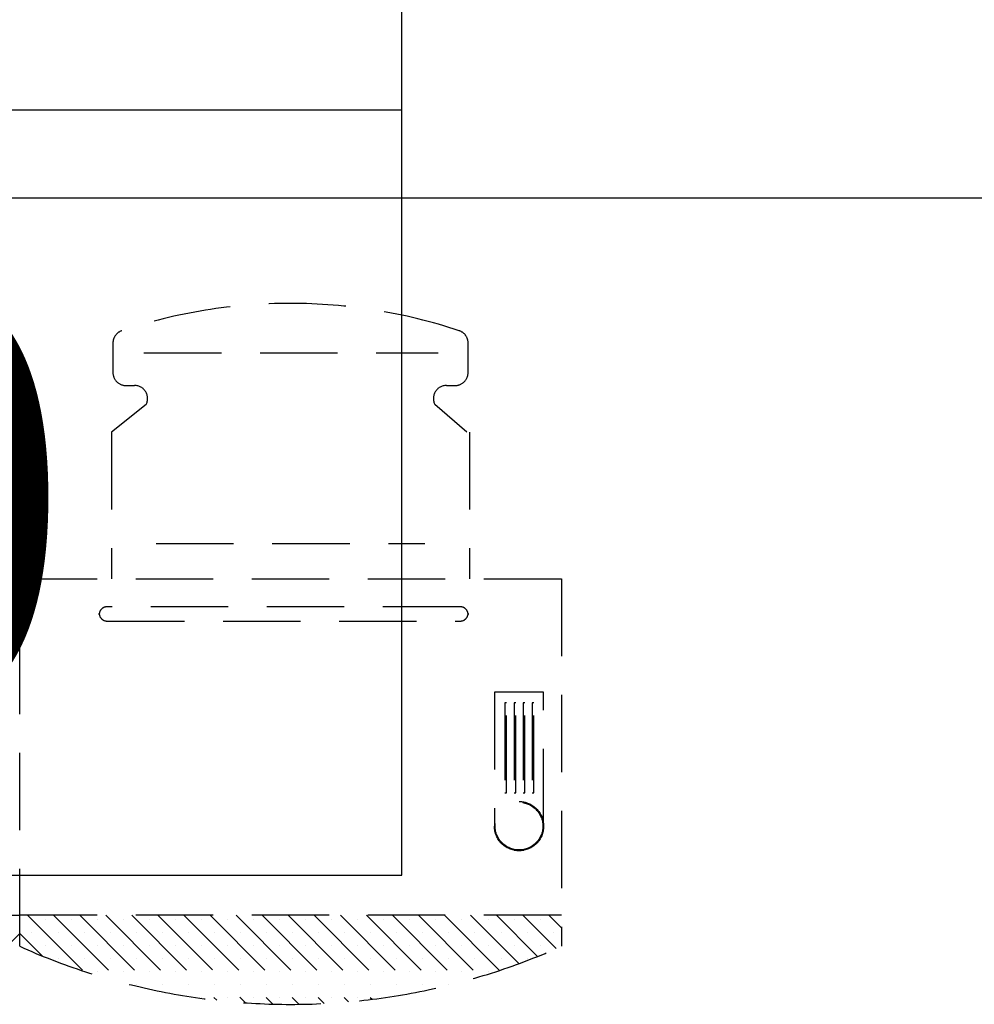
# Model space of a CAD drawing. Units: inches. Extents: x 5102862 to 6536099, y -1763616 to -1590648.
# Drawn here: x 5587886 to 5589120, y -1677566 to -1676294 of the extents above; entities that cross this region are included whole.
import ezdxf
from ezdxf.enums import TextEntityAlignment as Align

# ---------------------------------------------------------------- set-up
doc = ezdxf.new("R2010")
doc.units = ezdxf.units.IN
doc.header["$LTSCALE"] = 200
doc.header["$MEASUREMENT"] = 0
doc.linetypes.add('CEN_POS', pattern=[74, 70, -1.5, 1, -1.5])
doc.linetypes.add('HIDDENX2', pattern=[0.75, 0.5, -0.25])
for name, color, linetype in [('CEN', 226, 'CEN_POS'), ('fur1', 250, 'CONTINUOUS'), ('sym3', 6, 'CONTINUOUS')]:
    doc.layers.add(name, color=color, linetype=linetype)
doc.layers.add('TEX', color=3, linetype='CONTINUOUS', lineweight=5)
doc.styles.add('HY울릉도L', font='txt')

# ---------------------------------------------------------------- blocks, each defined once
blk = doc.blocks.new('A$C25100CD0')
at = {"layer": 'sym3'}
blk.add_line((0, 988.9), (5708.3, 988.9), dxfattribs=at)
blk.add_lwpolyline([(0, 2377.8), (0, 0), (5708.3, 0), (5708.3, 2377.8)], close=True, dxfattribs=at)

msp = doc.modelspace()

# ---------------------------------------------------------------- linework, layer by layer
at = {"layer": 'CEN'}
msp.add_line((5564747.6, -1676524), (5663647.6, -1676524), dxfattribs=at)
at = {"layer": 'fur1', "linetype": 'HIDDENX2'}
for p, q in [((5588006.8, -1676711.8, -586.2), (5588006.8, -1676749.9, -586.2)), ((5588006.8, -1676711.8, -586.2), (5588006.8, -1676749.9, -586.2)), ((5588465.8, -1676749.9, -586.2), (5588465.8, -1676711.8, -586.2)), ((5588465.8, -1676749.9, -586.2), (5588465.8, -1676711.8, -586.2)), ((5588046.9, -1676724.5, -586.2), (5588427.1, -1676724.5, -586.2)), ((5588046.9, -1676724.5, -586.2), (5588427.1, -1676724.5, -586.2)), ((5588023.6, -1676766.7, -586.2), (5588034.8, -1676766.7, -586.2)), ((5588023.6, -1676766.7, -586.2), (5588034.8, -1676766.7, -586.2)), ((5588437.8, -1676766.7, -586.2), (5588449, -1676766.7, -586.2)), ((5588437.8, -1676766.7, -586.2), (5588449, -1676766.7, -586.2)), ((5588049.6, -1676791.4, -586.2), (5588005, -1676826.9, -586.2)), ((5588049.6, -1676791.4, -586.2), (5588005, -1676826.9, -586.2)), ((5588464, -1676826.9, -586.2), (5588423, -1676791.4, -586.2)), ((5588464, -1676826.9, -586.2), (5588423, -1676791.4, -586.2)), ((5588005, -1676826.9, -586.2), (5588005, -1677016.3, -586.2)), ((5588005, -1676826.9, -586.2), (5588005, -1677016.3, -586.2)), ((5588467.6, -1676826.9, -586.2), (5588467.6, -1677016.3, -586.2)), ((5588467.6, -1676826.9, -586.2), (5588467.6, -1677016.3, -586.2)), ((5588062.8, -1676970.8, -586.2), (5588409.8, -1676970.8, -586.2)), ((5588062.8, -1676970.8, -586.2), (5588409.8, -1676970.8, -586.2)), ((5587886.3, -1677016.3, -586.2), (5587186.3, -1677016.3, -586.2)), ((5587886.3, -1677491.3, -586.2), (5587886.3, -1677016.3, -586.2)), ((5587886.3, -1677016.3, -586.2), (5588586.3, -1677016.3, -586.2)), ((5587886.3, -1677491.3, -586.2), (5587886.3, -1677016.3, -586.2)), ((5587886.3, -1677491.3, -586.2), (5587886.3, -1677016.3, -586.2)), ((5587886.3, -1677016.3, -586.2), (5588586.3, -1677016.3, -586.2)), ((5588586.3, -1677016.3, -586.2), (5588586.3, -1677491.3, -586.2)), ((5588586.3, -1677016.3, -586.2), (5588586.3, -1677491.3, -586.2)), ((5588455.8, -1677052.7), (5587999.1, -1677052.7)), ((5588455.8, -1677052.7), (5587999.1, -1677052.7)), ((5587989.1, -1677062.7), (5587989.1, -1677061.1)), ((5587989.1, -1677062.7), (5587989.1, -1677061.1)), ((5588465.8, -1677061.1), (5588465.8, -1677062.7)), ((5588465.8, -1677061.1), (5588465.8, -1677062.7)), ((5587999.1, -1677071.1), (5588455.8, -1677071.1)), ((5587999.1, -1677071.1), (5588455.8, -1677071.1)), ((5588563.4, -1677162.9), (5588499.8, -1677162.9)), ((5588499.8, -1677162.9), (5588499.8, -1677336.1)), ((5588563.4, -1677162.9), (5588499.8, -1677162.9)), ((5588499.8, -1677162.9), (5588499.8, -1677336.1)), ((5588563.4, -1677336.1), (5588563.4, -1677162.9)), ((5588563.4, -1677336.1), (5588563.4, -1677162.9)), ((5588515.5, -1677176.9), (5588513.4, -1677176.9)), ((5588513.4, -1677176.9), (5588513.4, -1677293.1)), ((5588515.5, -1677176.9), (5588513.4, -1677176.9)), ((5588513.4, -1677176.9), (5588513.4, -1677293.1)), ((5588515.5, -1677293.1), (5588515.5, -1677176.9)), ((5588515.5, -1677293.1), (5588515.5, -1677176.9)), ((5588527.5, -1677176.9), (5588525.4, -1677176.9)), ((5588525.4, -1677176.9), (5588525.4, -1677293.1)), ((5588527.5, -1677176.9), (5588525.4, -1677176.9)), ((5588525.4, -1677176.9), (5588525.4, -1677293.1)), ((5588527.5, -1677293.1), (5588527.5, -1677176.9)), ((5588527.5, -1677293.1), (5588527.5, -1677176.9)), ((5588539, -1677176.9), (5588536.8, -1677176.9)), ((5588536.8, -1677176.9), (5588536.8, -1677293.1)), ((5588539, -1677176.9), (5588536.8, -1677176.9)), ((5588536.8, -1677176.9), (5588536.8, -1677293.1)), ((5588539, -1677293.1), (5588539, -1677176.9)), ((5588539, -1677293.1), (5588539, -1677176.9)), ((5588550.8, -1677176.9), (5588548.7, -1677176.9)), ((5588548.7, -1677176.9), (5588548.7, -1677293.1)), ((5588550.8, -1677176.9), (5588548.7, -1677176.9)), ((5588548.7, -1677176.9), (5588548.7, -1677293.1)), ((5588550.8, -1677293.1), (5588550.8, -1677176.9)), ((5588550.8, -1677293.1), (5588550.8, -1677176.9)), ((5588513.4, -1677293.1), (5588515.5, -1677293.1)), ((5588513.4, -1677293.1), (5588515.5, -1677293.1)), ((5588525.4, -1677293.1), (5588527.5, -1677293.1)), ((5588525.4, -1677293.1), (5588527.5, -1677293.1)), ((5588536.8, -1677293.1), (5588539, -1677293.1)), ((5588536.8, -1677293.1), (5588539, -1677293.1)), ((5588548.7, -1677293.1), (5588550.8, -1677293.1)), ((5588548.7, -1677293.1), (5588550.8, -1677293.1)), ((5587186.3, -1677451.3, -586.2), (5587886.3, -1677451.3, -586.2)), ((5588586.3, -1677451.3, -586.2), (5587886.3, -1677451.3, -586.2)), ((5588586.3, -1677451.3, -586.2), (5587886.3, -1677451.3, -586.2)), ((5587896.6, -1677451.3, -586.2), (5587968.5, -1677523.3, -586.2)), ((5587896.6, -1677451.3, -586.2), (5587968.5, -1677523.3, -586.2)), ((5587896.6, -1677451.3, -586.2), (5587968.5, -1677523.3, -586.2)), ((5587896.6, -1677451.3, -586.2), (5587968.5, -1677523.3, -586.2)), ((5587930.2, -1677451.3, -586.2), (5588016.5, -1677537.6, -586.2)), ((5587930.2, -1677451.3, -586.2), (5588016.5, -1677537.6, -586.2)), ((5587930.2, -1677451.3, -586.2), (5588016.5, -1677537.6, -586.2)), ((5587930.2, -1677451.3, -586.2), (5588016.5, -1677537.6, -586.2)), ((5587963.9, -1677451.3, -586.2), (5588060.7, -1677548.1, -586.2)), ((5587963.9, -1677451.3, -586.2), (5588060.7, -1677548.1, -586.2)), ((5587963.9, -1677451.3, -586.2), (5588060.7, -1677548.1, -586.2)), ((5587963.9, -1677451.3, -586.2), (5588060.7, -1677548.1, -586.2)), ((5587997.6, -1677451.3, -586.2), (5588102, -1677555.7, -586.2)), ((5587997.6, -1677451.3, -586.2), (5588102, -1677555.7, -586.2)), ((5587997.6, -1677451.3, -586.2), (5588102, -1677555.7, -586.2)), ((5587997.6, -1677451.3, -586.2), (5588102, -1677555.7, -586.2)), ((5588031.3, -1677451.3, -586.2), (5588140.9, -1677561, -586.2)), ((5588031.3, -1677451.3, -586.2), (5588140.9, -1677561, -586.2)), ((5588031.3, -1677451.3, -586.2), (5588140.9, -1677561, -586.2)), ((5588031.3, -1677451.3, -586.2), (5588140.9, -1677561, -586.2)), ((5588064.9, -1677451.3, -586.2), (5588178, -1677564.3, -586.2)), ((5588064.9, -1677451.3, -586.2), (5588178, -1677564.3, -586.2)), ((5588064.9, -1677451.3, -586.2), (5588178, -1677564.3, -586.2)), ((5588064.9, -1677451.3, -586.2), (5588178, -1677564.3, -586.2)), ((5588098.6, -1677451.3, -586.2), (5588213.3, -1677566, -586.2)), ((5588098.6, -1677451.3, -586.2), (5588213.3, -1677566, -586.2)), ((5588098.6, -1677451.3, -586.2), (5588213.3, -1677566, -586.2)), ((5588098.6, -1677451.3, -586.2), (5588213.3, -1677566, -586.2)), ((5588132.3, -1677451.3, -586.2), (5588247.2, -1677566.3, -586.2)), ((5588132.3, -1677451.3, -586.2), (5588247.2, -1677566.3, -586.2)), ((5588132.3, -1677451.3, -586.2), (5588247.2, -1677566.3, -586.2)), ((5588132.3, -1677451.3, -586.2), (5588247.2, -1677566.3, -586.2)), ((5588166, -1677451.3, -586.2), (5588279.9, -1677565.2, -586.2)), ((5588166, -1677451.3, -586.2), (5588279.9, -1677565.2, -586.2)), ((5588166, -1677451.3, -586.2), (5588279.9, -1677565.2, -586.2)), ((5588166, -1677451.3, -586.2), (5588279.9, -1677565.2, -586.2)), ((5588199.6, -1677451.3, -586.2), (5588311.3, -1677563, -586.2)), ((5588199.6, -1677451.3, -586.2), (5588311.3, -1677563, -586.2)), ((5588199.6, -1677451.3, -586.2), (5588311.3, -1677563, -586.2)), ((5588199.6, -1677451.3, -586.2), (5588311.3, -1677563, -586.2)), ((5588233.3, -1677451.3, -586.2), (5588341.8, -1677559.8, -586.2)), ((5588233.3, -1677451.3, -586.2), (5588341.8, -1677559.8, -586.2)), ((5588233.3, -1677451.3, -586.2), (5588341.8, -1677559.8, -586.2)), ((5588233.3, -1677451.3, -586.2), (5588341.8, -1677559.8, -586.2)), ((5588267, -1677451.3, -586.2), (5588371.3, -1677555.6, -586.2)), ((5588267, -1677451.3, -586.2), (5588371.3, -1677555.6, -586.2)), ((5588267, -1677451.3, -586.2), (5588371.3, -1677555.6, -586.2)), ((5588267, -1677451.3, -586.2), (5588371.3, -1677555.6, -586.2)), ((5588300.7, -1677451.3, -586.2), (5588399.9, -1677550.5, -586.2)), ((5588300.7, -1677451.3, -586.2), (5588399.9, -1677550.5, -586.2)), ((5588300.7, -1677451.3, -586.2), (5588399.9, -1677550.5, -586.2)), ((5588300.7, -1677451.3, -586.2), (5588399.9, -1677550.5, -586.2)), ((5588334.4, -1677451.3, -586.2), (5588427.6, -1677544.6, -586.2)), ((5588334.4, -1677451.3, -586.2), (5588427.6, -1677544.6, -586.2)), ((5588334.4, -1677451.3, -586.2), (5588427.6, -1677544.6, -586.2)), ((5588334.4, -1677451.3, -586.2), (5588427.6, -1677544.6, -586.2)), ((5588368, -1677451.3, -586.2), (5588454.6, -1677538, -586.2)), ((5588368, -1677451.3, -586.2), (5588454.6, -1677538, -586.2)), ((5588368, -1677451.3, -586.2), (5588454.6, -1677538, -586.2)), ((5588368, -1677451.3, -586.2), (5588454.6, -1677538, -586.2)), ((5588401.7, -1677451.3, -586.2), (5588480.9, -1677530.6, -586.2)), ((5588401.7, -1677451.3, -586.2), (5588480.9, -1677530.6, -586.2)), ((5588401.7, -1677451.3, -586.2), (5588480.9, -1677530.6, -586.2)), ((5588401.7, -1677451.3, -586.2), (5588480.9, -1677530.6, -586.2)), ((5588435.4, -1677451.3, -586.2), (5588506.5, -1677522.5, -586.2)), ((5588435.4, -1677451.3, -586.2), (5588506.5, -1677522.5, -586.2)), ((5588435.4, -1677451.3, -586.2), (5588506.5, -1677522.5, -586.2)), ((5588435.4, -1677451.3, -586.2), (5588506.5, -1677522.5, -586.2)), ((5588469.1, -1677451.3, -586.2), (5588531.4, -1677513.7, -586.2)), ((5588469.1, -1677451.3, -586.2), (5588531.4, -1677513.7, -586.2)), ((5588469.1, -1677451.3, -586.2), (5588531.4, -1677513.7, -586.2)), ((5588469.1, -1677451.3, -586.2), (5588531.4, -1677513.7, -586.2)), ((5588502.7, -1677451.3, -586.2), (5588555.7, -1677504.4, -586.2)), ((5588502.7, -1677451.3, -586.2), (5588555.7, -1677504.4, -586.2)), ((5588502.7, -1677451.3, -586.2), (5588555.7, -1677504.4, -586.2)), ((5588502.7, -1677451.3, -586.2), (5588555.7, -1677504.4, -586.2)), ((5588536.4, -1677451.3, -586.2), (5588579.5, -1677494.4, -586.2)), ((5588536.4, -1677451.3, -586.2), (5588579.5, -1677494.4, -586.2)), ((5588536.4, -1677451.3, -586.2), (5588579.5, -1677494.4, -586.2)), ((5588536.4, -1677451.3, -586.2), (5588579.5, -1677494.4, -586.2)), ((5588570.1, -1677451.3, -586.2), (5588586.3, -1677467.6, -586.2)), ((5588570.1, -1677451.3, -586.2), (5588586.3, -1677467.6, -586.2)), ((5588570.1, -1677451.3, -586.2), (5588586.3, -1677467.6, -586.2)), ((5588570.1, -1677451.3, -586.2), (5588586.3, -1677467.6, -586.2)), ((5587919.1, -1677457, -586.2), (5587919.1, -1677457, -586.2)), ((5587919.1, -1677457, -586.2), (5587919.1, -1677457, -586.2)), ((5587919.1, -1677457, -586.2), (5587919.1, -1677457, -586.2)), ((5587919.1, -1677457, -586.2), (5587919.1, -1677457, -586.2)), ((5587952.8, -1677457, -586.2), (5587952.8, -1677457, -586.2)), ((5587952.8, -1677457, -586.2), (5587952.8, -1677457, -586.2)), ((5587952.8, -1677457, -586.2), (5587952.8, -1677457, -586.2)), ((5587952.8, -1677457, -586.2), (5587952.8, -1677457, -586.2)), ((5587986.4, -1677457, -586.2), (5587986.4, -1677457, -586.2)), ((5587986.4, -1677457, -586.2), (5587986.4, -1677457, -586.2)), ((5587986.4, -1677457, -586.2), (5587986.4, -1677457, -586.2)), ((5587986.4, -1677457, -586.2), (5587986.4, -1677457, -586.2)), ((5588020.1, -1677457, -586.2), (5588020.1, -1677457, -586.2)), ((5588020.1, -1677457, -586.2), (5588020.1, -1677457, -586.2)), ((5588020.1, -1677457, -586.2), (5588020.1, -1677457, -586.2)), ((5588020.1, -1677457, -586.2), (5588020.1, -1677457, -586.2)), ((5588053.8, -1677457, -586.2), (5588053.8, -1677457, -586.2)), ((5588053.8, -1677457, -586.2), (5588053.8, -1677457, -586.2)), ((5588053.8, -1677457, -586.2), (5588053.8, -1677457, -586.2)), ((5588053.8, -1677457, -586.2), (5588053.8, -1677457, -586.2)), ((5588087.5, -1677457, -586.2), (5588087.5, -1677457, -586.2)), ((5588087.5, -1677457, -586.2), (5588087.5, -1677457, -586.2)), ((5588087.5, -1677457, -586.2), (5588087.5, -1677457, -586.2)), ((5588087.5, -1677457, -586.2), (5588087.5, -1677457, -586.2)), ((5588121.1, -1677457, -586.2), (5588121.1, -1677457, -586.2)), ((5588121.1, -1677457, -586.2), (5588121.1, -1677457, -586.2)), ((5588121.1, -1677457, -586.2), (5588121.1, -1677457, -586.2)), ((5588121.1, -1677457, -586.2), (5588121.1, -1677457, -586.2)), ((5588154.8, -1677457, -586.2), (5588154.8, -1677457, -586.2)), ((5588154.8, -1677457, -586.2), (5588154.8, -1677457, -586.2)), ((5588154.8, -1677457, -586.2), (5588154.8, -1677457, -586.2)), ((5588154.8, -1677457, -586.2), (5588154.8, -1677457, -586.2)), ((5588188.5, -1677457, -586.2), (5588188.5, -1677457, -586.2)), ((5588188.5, -1677457, -586.2), (5588188.5, -1677457, -586.2)), ((5588188.5, -1677457, -586.2), (5588188.5, -1677457, -586.2)), ((5588188.5, -1677457, -586.2), (5588188.5, -1677457, -586.2)), ((5588222.2, -1677457, -586.2), (5588222.2, -1677457, -586.2)), ((5588222.2, -1677457, -586.2), (5588222.2, -1677457, -586.2)), ((5588222.2, -1677457, -586.2), (5588222.2, -1677457, -586.2)), ((5588222.2, -1677457, -586.2), (5588222.2, -1677457, -586.2)), ((5588255.8, -1677457, -586.2), (5588255.8, -1677457, -586.2)), ((5588255.8, -1677457, -586.2), (5588255.8, -1677457, -586.2)), ((5588255.8, -1677457, -586.2), (5588255.8, -1677457, -586.2)), ((5588255.8, -1677457, -586.2), (5588255.8, -1677457, -586.2)), ((5588289.5, -1677457, -586.2), (5588289.5, -1677457, -586.2)), ((5588289.5, -1677457, -586.2), (5588289.5, -1677457, -586.2)), ((5588289.5, -1677457, -586.2), (5588289.5, -1677457, -586.2)), ((5588289.5, -1677457, -586.2), (5588289.5, -1677457, -586.2)), ((5588323.2, -1677457, -586.2), (5588323.2, -1677457, -586.2)), ((5588323.2, -1677457, -586.2), (5588323.2, -1677457, -586.2)), ((5588323.2, -1677457, -586.2), (5588323.2, -1677457, -586.2)), ((5588323.2, -1677457, -586.2), (5588323.2, -1677457, -586.2)), ((5588356.9, -1677457, -586.2), (5588356.9, -1677457, -586.2)), ((5588356.9, -1677457, -586.2), (5588356.9, -1677457, -586.2)), ((5588356.9, -1677457, -586.2), (5588356.9, -1677457, -586.2)), ((5588356.9, -1677457, -586.2), (5588356.9, -1677457, -586.2)), ((5588390.5, -1677457, -586.2), (5588390.5, -1677457, -586.2)), ((5588390.5, -1677457, -586.2), (5588390.5, -1677457, -586.2)), ((5588390.5, -1677457, -586.2), (5588390.5, -1677457, -586.2)), ((5588390.5, -1677457, -586.2), (5588390.5, -1677457, -586.2)), ((5588424.2, -1677457, -586.2), (5588424.2, -1677457, -586.2)), ((5588424.2, -1677457, -586.2), (5588424.2, -1677457, -586.2)), ((5588424.2, -1677457, -586.2), (5588424.2, -1677457, -586.2)), ((5588424.2, -1677457, -586.2), (5588424.2, -1677457, -586.2)), ((5588457.9, -1677457, -586.2), (5588457.9, -1677457, -586.2)), ((5588457.9, -1677457, -586.2), (5588457.9, -1677457, -586.2)), ((5588457.9, -1677457, -586.2), (5588457.9, -1677457, -586.2)), ((5588457.9, -1677457, -586.2), (5588457.9, -1677457, -586.2)), ((5588491.6, -1677457, -586.2), (5588491.6, -1677457, -586.2)), ((5588491.6, -1677457, -586.2), (5588491.6, -1677457, -586.2)), ((5588491.6, -1677457, -586.2), (5588491.6, -1677457, -586.2)), ((5588491.6, -1677457, -586.2), (5588491.6, -1677457, -586.2)), ((5588525.2, -1677457, -586.2), (5588525.2, -1677457, -586.2)), ((5588525.2, -1677457, -586.2), (5588525.2, -1677457, -586.2)), ((5588525.2, -1677457, -586.2), (5588525.2, -1677457, -586.2)), ((5588525.2, -1677457, -586.2), (5588525.2, -1677457, -586.2)), ((5588558.9, -1677457, -586.2), (5588558.9, -1677457, -586.2)), ((5588558.9, -1677457, -586.2), (5588558.9, -1677457, -586.2)), ((5588558.9, -1677457, -586.2), (5588558.9, -1677457, -586.2)), ((5588558.9, -1677457, -586.2), (5588558.9, -1677457, -586.2)), ((5587886.3, -1677474.7, -586.2), (5587857.3, -1677503.7, -586.2)), ((5587886.3, -1677474.7, -586.2), (5587857.3, -1677503.7, -586.2)), ((5587886.3, -1677474.7, -586.2), (5587915.3, -1677503.7, -586.2)), ((5587886.3, -1677474.7, -586.2), (5587915.3, -1677503.7, -586.2)), ((5587886.3, -1677474.7, -586.2), (5587915.3, -1677503.7, -586.2)), ((5587886.3, -1677474.7, -586.2), (5587915.3, -1677503.7, -586.2)), ((5587902.2, -1677473.8, -586.2), (5587902.2, -1677473.8, -586.2)), ((5587902.2, -1677473.8, -586.2), (5587902.2, -1677473.8, -586.2)), ((5587902.2, -1677473.8, -586.2), (5587902.2, -1677473.8, -586.2)), ((5587902.2, -1677473.8, -586.2), (5587902.2, -1677473.8, -586.2)), ((5587935.9, -1677473.8, -586.2), (5587935.9, -1677473.8, -586.2)), ((5587935.9, -1677473.8, -586.2), (5587935.9, -1677473.8, -586.2)), ((5587935.9, -1677473.8, -586.2), (5587935.9, -1677473.8, -586.2)), ((5587935.9, -1677473.8, -586.2), (5587935.9, -1677473.8, -586.2)), ((5587969.6, -1677473.8, -586.2), (5587969.6, -1677473.8, -586.2)), ((5587969.6, -1677473.8, -586.2), (5587969.6, -1677473.8, -586.2)), ((5587969.6, -1677473.8, -586.2), (5587969.6, -1677473.8, -586.2)), ((5587969.6, -1677473.8, -586.2), (5587969.6, -1677473.8, -586.2)), ((5588003.3, -1677473.8, -586.2), (5588003.3, -1677473.8, -586.2)), ((5588003.3, -1677473.8, -586.2), (5588003.3, -1677473.8, -586.2)), ((5588003.3, -1677473.8, -586.2), (5588003.3, -1677473.8, -586.2)), ((5588003.3, -1677473.8, -586.2), (5588003.3, -1677473.8, -586.2)), ((5588036.9, -1677473.8, -586.2), (5588036.9, -1677473.8, -586.2)), ((5588036.9, -1677473.8, -586.2), (5588036.9, -1677473.8, -586.2)), ((5588036.9, -1677473.8, -586.2), (5588036.9, -1677473.8, -586.2)), ((5588036.9, -1677473.8, -586.2), (5588036.9, -1677473.8, -586.2)), ((5588070.6, -1677473.8, -586.2), (5588070.6, -1677473.8, -586.2)), ((5588070.6, -1677473.8, -586.2), (5588070.6, -1677473.8, -586.2)), ((5588070.6, -1677473.8, -586.2), (5588070.6, -1677473.8, -586.2)), ((5588070.6, -1677473.8, -586.2), (5588070.6, -1677473.8, -586.2)), ((5588104.3, -1677473.8, -586.2), (5588104.3, -1677473.8, -586.2)), ((5588104.3, -1677473.8, -586.2), (5588104.3, -1677473.8, -586.2)), ((5588104.3, -1677473.8, -586.2), (5588104.3, -1677473.8, -586.2)), ((5588104.3, -1677473.8, -586.2), (5588104.3, -1677473.8, -586.2)), ((5588138, -1677473.8, -586.2), (5588138, -1677473.8, -586.2)), ((5588138, -1677473.8, -586.2), (5588138, -1677473.8, -586.2)), ((5588138, -1677473.8, -586.2), (5588138, -1677473.8, -586.2)), ((5588138, -1677473.8, -586.2), (5588138, -1677473.8, -586.2)), ((5588171.6, -1677473.8, -586.2), (5588171.6, -1677473.8, -586.2)), ((5588171.6, -1677473.8, -586.2), (5588171.6, -1677473.8, -586.2)), ((5588171.6, -1677473.8, -586.2), (5588171.6, -1677473.8, -586.2)), ((5588171.6, -1677473.8, -586.2), (5588171.6, -1677473.8, -586.2)), ((5588205.3, -1677473.8, -586.2), (5588205.3, -1677473.8, -586.2)), ((5588205.3, -1677473.8, -586.2), (5588205.3, -1677473.8, -586.2)), ((5588205.3, -1677473.8, -586.2), (5588205.3, -1677473.8, -586.2)), ((5588205.3, -1677473.8, -586.2), (5588205.3, -1677473.8, -586.2)), ((5588239, -1677473.8, -586.2), (5588239, -1677473.8, -586.2)), ((5588239, -1677473.8, -586.2), (5588239, -1677473.8, -586.2)), ((5588239, -1677473.8, -586.2), (5588239, -1677473.8, -586.2)), ((5588239, -1677473.8, -586.2), (5588239, -1677473.8, -586.2)), ((5588272.7, -1677473.8, -586.2), (5588272.7, -1677473.8, -586.2)), ((5588272.7, -1677473.8, -586.2), (5588272.7, -1677473.8, -586.2)), ((5588272.7, -1677473.8, -586.2), (5588272.7, -1677473.8, -586.2)), ((5588272.7, -1677473.8, -586.2), (5588272.7, -1677473.8, -586.2)), ((5588306.3, -1677473.8, -586.2), (5588306.3, -1677473.8, -586.2)), ((5588306.3, -1677473.8, -586.2), (5588306.3, -1677473.8, -586.2)), ((5588306.3, -1677473.8, -586.2), (5588306.3, -1677473.8, -586.2)), ((5588306.3, -1677473.8, -586.2), (5588306.3, -1677473.8, -586.2)), ((5588340, -1677473.8, -586.2), (5588340, -1677473.8, -586.2)), ((5588340, -1677473.8, -586.2), (5588340, -1677473.8, -586.2)), ((5588340, -1677473.8, -586.2), (5588340, -1677473.8, -586.2)), ((5588340, -1677473.8, -586.2), (5588340, -1677473.8, -586.2)), ((5588373.7, -1677473.8, -586.2), (5588373.7, -1677473.8, -586.2)), ((5588373.7, -1677473.8, -586.2), (5588373.7, -1677473.8, -586.2)), ((5588373.7, -1677473.8, -586.2), (5588373.7, -1677473.8, -586.2)), ((5588373.7, -1677473.8, -586.2), (5588373.7, -1677473.8, -586.2)), ((5588407.4, -1677473.8, -586.2), (5588407.4, -1677473.8, -586.2)), ((5588407.4, -1677473.8, -586.2), (5588407.4, -1677473.8, -586.2)), ((5588407.4, -1677473.8, -586.2), (5588407.4, -1677473.8, -586.2)), ((5588407.4, -1677473.8, -586.2), (5588407.4, -1677473.8, -586.2)), ((5588441.1, -1677473.8, -586.2), (5588441.1, -1677473.8, -586.2)), ((5588441.1, -1677473.8, -586.2), (5588441.1, -1677473.8, -586.2)), ((5588441.1, -1677473.8, -586.2), (5588441.1, -1677473.8, -586.2)), ((5588441.1, -1677473.8, -586.2), (5588441.1, -1677473.8, -586.2)), ((5588474.7, -1677473.8, -586.2), (5588474.7, -1677473.8, -586.2)), ((5588474.7, -1677473.8, -586.2), (5588474.7, -1677473.8, -586.2)), ((5588474.7, -1677473.8, -586.2), (5588474.7, -1677473.8, -586.2)), ((5588474.7, -1677473.8, -586.2), (5588474.7, -1677473.8, -586.2)), ((5588508.4, -1677473.8, -586.2), (5588508.4, -1677473.8, -586.2)), ((5588508.4, -1677473.8, -586.2), (5588508.4, -1677473.8, -586.2)), ((5588508.4, -1677473.8, -586.2), (5588508.4, -1677473.8, -586.2)), ((5588508.4, -1677473.8, -586.2), (5588508.4, -1677473.8, -586.2)), ((5588542.1, -1677473.8, -586.2), (5588542.1, -1677473.8, -586.2)), ((5588542.1, -1677473.8, -586.2), (5588542.1, -1677473.8, -586.2)), ((5588542.1, -1677473.8, -586.2), (5588542.1, -1677473.8, -586.2)), ((5588542.1, -1677473.8, -586.2), (5588542.1, -1677473.8, -586.2)), ((5588575.8, -1677473.8, -586.2), (5588575.8, -1677473.8, -586.2)), ((5588575.8, -1677473.8, -586.2), (5588575.8, -1677473.8, -586.2)), ((5588575.8, -1677473.8, -586.2), (5588575.8, -1677473.8, -586.2)), ((5588575.8, -1677473.8, -586.2), (5588575.8, -1677473.8, -586.2)), ((5587919.1, -1677490.7, -586.2), (5587919.1, -1677490.7, -586.2)), ((5587919.1, -1677490.7, -586.2), (5587919.1, -1677490.7, -586.2)), ((5587919.1, -1677490.7, -586.2), (5587919.1, -1677490.7, -586.2)), ((5587919.1, -1677490.7, -586.2), (5587919.1, -1677490.7, -586.2)), ((5587952.8, -1677490.7, -586.2), (5587952.8, -1677490.7, -586.2)), ((5587952.8, -1677490.7, -586.2), (5587952.8, -1677490.7, -586.2)), ((5587952.8, -1677490.7, -586.2), (5587952.8, -1677490.7, -586.2)), ((5587952.8, -1677490.7, -586.2), (5587952.8, -1677490.7, -586.2)), ((5587986.4, -1677490.7, -586.2), (5587986.4, -1677490.7, -586.2)), ((5587986.4, -1677490.7, -586.2), (5587986.4, -1677490.7, -586.2)), ((5587986.4, -1677490.7, -586.2), (5587986.4, -1677490.7, -586.2)), ((5587986.4, -1677490.7, -586.2), (5587986.4, -1677490.7, -586.2)), ((5588020.1, -1677490.7, -586.2), (5588020.1, -1677490.7, -586.2)), ((5588020.1, -1677490.7, -586.2), (5588020.1, -1677490.7, -586.2)), ((5588020.1, -1677490.7, -586.2), (5588020.1, -1677490.7, -586.2)), ((5588020.1, -1677490.7, -586.2), (5588020.1, -1677490.7, -586.2)), ((5588053.8, -1677490.7, -586.2), (5588053.8, -1677490.7, -586.2)), ((5588053.8, -1677490.7, -586.2), (5588053.8, -1677490.7, -586.2)), ((5588053.8, -1677490.7, -586.2), (5588053.8, -1677490.7, -586.2)), ((5588053.8, -1677490.7, -586.2), (5588053.8, -1677490.7, -586.2)), ((5588087.5, -1677490.7, -586.2), (5588087.5, -1677490.7, -586.2)), ((5588087.5, -1677490.7, -586.2), (5588087.5, -1677490.7, -586.2)), ((5588087.5, -1677490.7, -586.2), (5588087.5, -1677490.7, -586.2)), ((5588087.5, -1677490.7, -586.2), (5588087.5, -1677490.7, -586.2)), ((5588121.1, -1677490.7, -586.2), (5588121.1, -1677490.7, -586.2)), ((5588121.1, -1677490.7, -586.2), (5588121.1, -1677490.7, -586.2)), ((5588121.1, -1677490.7, -586.2), (5588121.1, -1677490.7, -586.2)), ((5588121.1, -1677490.7, -586.2), (5588121.1, -1677490.7, -586.2)), ((5588154.8, -1677490.7, -586.2), (5588154.8, -1677490.7, -586.2)), ((5588154.8, -1677490.7, -586.2), (5588154.8, -1677490.7, -586.2)), ((5588154.8, -1677490.7, -586.2), (5588154.8, -1677490.7, -586.2)), ((5588154.8, -1677490.7, -586.2), (5588154.8, -1677490.7, -586.2)), ((5588188.5, -1677490.7, -586.2), (5588188.5, -1677490.7, -586.2)), ((5588188.5, -1677490.7, -586.2), (5588188.5, -1677490.7, -586.2)), ((5588188.5, -1677490.7, -586.2), (5588188.5, -1677490.7, -586.2)), ((5588188.5, -1677490.7, -586.2), (5588188.5, -1677490.7, -586.2)), ((5588222.2, -1677490.7, -586.2), (5588222.2, -1677490.7, -586.2)), ((5588222.2, -1677490.7, -586.2), (5588222.2, -1677490.7, -586.2)), ((5588222.2, -1677490.7, -586.2), (5588222.2, -1677490.7, -586.2)), ((5588222.2, -1677490.7, -586.2), (5588222.2, -1677490.7, -586.2)), ((5588255.8, -1677490.7, -586.2), (5588255.8, -1677490.7, -586.2)), ((5588255.8, -1677490.7, -586.2), (5588255.8, -1677490.7, -586.2)), ((5588255.8, -1677490.7, -586.2), (5588255.8, -1677490.7, -586.2)), ((5588255.8, -1677490.7, -586.2), (5588255.8, -1677490.7, -586.2)), ((5588289.5, -1677490.7, -586.2), (5588289.5, -1677490.7, -586.2)), ((5588289.5, -1677490.7, -586.2), (5588289.5, -1677490.7, -586.2)), ((5588289.5, -1677490.7, -586.2), (5588289.5, -1677490.7, -586.2)), ((5588289.5, -1677490.7, -586.2), (5588289.5, -1677490.7, -586.2)), ((5588323.2, -1677490.7, -586.2), (5588323.2, -1677490.7, -586.2)), ((5588323.2, -1677490.7, -586.2), (5588323.2, -1677490.7, -586.2)), ((5588323.2, -1677490.7, -586.2), (5588323.2, -1677490.7, -586.2)), ((5588323.2, -1677490.7, -586.2), (5588323.2, -1677490.7, -586.2)), ((5588356.9, -1677490.7, -586.2), (5588356.9, -1677490.7, -586.2)), ((5588356.9, -1677490.7, -586.2), (5588356.9, -1677490.7, -586.2)), ((5588356.9, -1677490.7, -586.2), (5588356.9, -1677490.7, -586.2)), ((5588356.9, -1677490.7, -586.2), (5588356.9, -1677490.7, -586.2)), ((5588390.5, -1677490.7, -586.2), (5588390.5, -1677490.7, -586.2)), ((5588390.5, -1677490.7, -586.2), (5588390.5, -1677490.7, -586.2)), ((5588390.5, -1677490.7, -586.2), (5588390.5, -1677490.7, -586.2)), ((5588390.5, -1677490.7, -586.2), (5588390.5, -1677490.7, -586.2)), ((5588424.2, -1677490.7, -586.2), (5588424.2, -1677490.7, -586.2)), ((5588424.2, -1677490.7, -586.2), (5588424.2, -1677490.7, -586.2)), ((5588424.2, -1677490.7, -586.2), (5588424.2, -1677490.7, -586.2)), ((5588424.2, -1677490.7, -586.2), (5588424.2, -1677490.7, -586.2)), ((5588457.9, -1677490.7, -586.2), (5588457.9, -1677490.7, -586.2)), ((5588457.9, -1677490.7, -586.2), (5588457.9, -1677490.7, -586.2)), ((5588457.9, -1677490.7, -586.2), (5588457.9, -1677490.7, -586.2)), ((5588457.9, -1677490.7, -586.2), (5588457.9, -1677490.7, -586.2)), ((5588491.6, -1677490.7, -586.2), (5588491.6, -1677490.7, -586.2)), ((5588491.6, -1677490.7, -586.2), (5588491.6, -1677490.7, -586.2)), ((5588491.6, -1677490.7, -586.2), (5588491.6, -1677490.7, -586.2)), ((5588491.6, -1677490.7, -586.2), (5588491.6, -1677490.7, -586.2)), ((5588525.2, -1677490.7, -586.2), (5588525.2, -1677490.7, -586.2)), ((5588525.2, -1677490.7, -586.2), (5588525.2, -1677490.7, -586.2)), ((5588525.2, -1677490.7, -586.2), (5588525.2, -1677490.7, -586.2)), ((5588525.2, -1677490.7, -586.2), (5588525.2, -1677490.7, -586.2)), ((5588558.9, -1677490.7, -586.2), (5588558.9, -1677490.7, -586.2)), ((5588558.9, -1677490.7, -586.2), (5588558.9, -1677490.7, -586.2)), ((5588558.9, -1677490.7, -586.2), (5588558.9, -1677490.7, -586.2)), ((5588558.9, -1677490.7, -586.2), (5588558.9, -1677490.7, -586.2)), ((5587935.9, -1677507.5, -586.2), (5587935.9, -1677507.5, -586.2)), ((5587935.9, -1677507.5, -586.2), (5587935.9, -1677507.5, -586.2)), ((5587935.9, -1677507.5, -586.2), (5587935.9, -1677507.5, -586.2)), ((5587935.9, -1677507.5, -586.2), (5587935.9, -1677507.5, -586.2)), ((5587969.6, -1677507.5, -586.2), (5587969.6, -1677507.5, -586.2)), ((5587969.6, -1677507.5, -586.2), (5587969.6, -1677507.5, -586.2)), ((5587969.6, -1677507.5, -586.2), (5587969.6, -1677507.5, -586.2)), ((5587969.6, -1677507.5, -586.2), (5587969.6, -1677507.5, -586.2)), ((5588003.3, -1677507.5, -586.2), (5588003.3, -1677507.5, -586.2)), ((5588003.3, -1677507.5, -586.2), (5588003.3, -1677507.5, -586.2)), ((5588003.3, -1677507.5, -586.2), (5588003.3, -1677507.5, -586.2)), ((5588003.3, -1677507.5, -586.2), (5588003.3, -1677507.5, -586.2)), ((5588036.9, -1677507.5, -586.2), (5588036.9, -1677507.5, -586.2)), ((5588036.9, -1677507.5, -586.2), (5588036.9, -1677507.5, -586.2)), ((5588036.9, -1677507.5, -586.2), (5588036.9, -1677507.5, -586.2)), ((5588036.9, -1677507.5, -586.2), (5588036.9, -1677507.5, -586.2)), ((5588070.6, -1677507.5, -586.2), (5588070.6, -1677507.5, -586.2)), ((5588070.6, -1677507.5, -586.2), (5588070.6, -1677507.5, -586.2)), ((5588070.6, -1677507.5, -586.2), (5588070.6, -1677507.5, -586.2)), ((5588070.6, -1677507.5, -586.2), (5588070.6, -1677507.5, -586.2)), ((5588104.3, -1677507.5, -586.2), (5588104.3, -1677507.5, -586.2)), ((5588104.3, -1677507.5, -586.2), (5588104.3, -1677507.5, -586.2)), ((5588104.3, -1677507.5, -586.2), (5588104.3, -1677507.5, -586.2)), ((5588104.3, -1677507.5, -586.2), (5588104.3, -1677507.5, -586.2)), ((5588138, -1677507.5, -586.2), (5588138, -1677507.5, -586.2)), ((5588138, -1677507.5, -586.2), (5588138, -1677507.5, -586.2)), ((5588138, -1677507.5, -586.2), (5588138, -1677507.5, -586.2)), ((5588138, -1677507.5, -586.2), (5588138, -1677507.5, -586.2)), ((5588171.6, -1677507.5, -586.2), (5588171.6, -1677507.5, -586.2)), ((5588171.6, -1677507.5, -586.2), (5588171.6, -1677507.5, -586.2)), ((5588171.6, -1677507.5, -586.2), (5588171.6, -1677507.5, -586.2)), ((5588171.6, -1677507.5, -586.2), (5588171.6, -1677507.5, -586.2)), ((5588205.3, -1677507.5, -586.2), (5588205.3, -1677507.5, -586.2)), ((5588205.3, -1677507.5, -586.2), (5588205.3, -1677507.5, -586.2)), ((5588205.3, -1677507.5, -586.2), (5588205.3, -1677507.5, -586.2)), ((5588205.3, -1677507.5, -586.2), (5588205.3, -1677507.5, -586.2)), ((5588239, -1677507.5, -586.2), (5588239, -1677507.5, -586.2)), ((5588239, -1677507.5, -586.2), (5588239, -1677507.5, -586.2)), ((5588239, -1677507.5, -586.2), (5588239, -1677507.5, -586.2)), ((5588239, -1677507.5, -586.2), (5588239, -1677507.5, -586.2)), ((5588272.7, -1677507.5, -586.2), (5588272.7, -1677507.5, -586.2)), ((5588272.7, -1677507.5, -586.2), (5588272.7, -1677507.5, -586.2)), ((5588272.7, -1677507.5, -586.2), (5588272.7, -1677507.5, -586.2)), ((5588272.7, -1677507.5, -586.2), (5588272.7, -1677507.5, -586.2)), ((5588306.3, -1677507.5, -586.2), (5588306.3, -1677507.5, -586.2)), ((5588306.3, -1677507.5, -586.2), (5588306.3, -1677507.5, -586.2)), ((5588306.3, -1677507.5, -586.2), (5588306.3, -1677507.5, -586.2)), ((5588306.3, -1677507.5, -586.2), (5588306.3, -1677507.5, -586.2)), ((5588340, -1677507.5, -586.2), (5588340, -1677507.5, -586.2)), ((5588340, -1677507.5, -586.2), (5588340, -1677507.5, -586.2)), ((5588340, -1677507.5, -586.2), (5588340, -1677507.5, -586.2)), ((5588340, -1677507.5, -586.2), (5588340, -1677507.5, -586.2)), ((5588373.7, -1677507.5, -586.2), (5588373.7, -1677507.5, -586.2)), ((5588373.7, -1677507.5, -586.2), (5588373.7, -1677507.5, -586.2)), ((5588373.7, -1677507.5, -586.2), (5588373.7, -1677507.5, -586.2)), ((5588373.7, -1677507.5, -586.2), (5588373.7, -1677507.5, -586.2)), ((5588407.4, -1677507.5, -586.2), (5588407.4, -1677507.5, -586.2)), ((5588407.4, -1677507.5, -586.2), (5588407.4, -1677507.5, -586.2)), ((5588407.4, -1677507.5, -586.2), (5588407.4, -1677507.5, -586.2)), ((5588407.4, -1677507.5, -586.2), (5588407.4, -1677507.5, -586.2)), ((5588441.1, -1677507.5, -586.2), (5588441.1, -1677507.5, -586.2)), ((5588441.1, -1677507.5, -586.2), (5588441.1, -1677507.5, -586.2)), ((5588441.1, -1677507.5, -586.2), (5588441.1, -1677507.5, -586.2)), ((5588441.1, -1677507.5, -586.2), (5588441.1, -1677507.5, -586.2)), ((5588474.7, -1677507.5, -586.2), (5588474.7, -1677507.5, -586.2)), ((5588474.7, -1677507.5, -586.2), (5588474.7, -1677507.5, -586.2)), ((5588474.7, -1677507.5, -586.2), (5588474.7, -1677507.5, -586.2)), ((5588474.7, -1677507.5, -586.2), (5588474.7, -1677507.5, -586.2)), ((5588508.4, -1677507.5, -586.2), (5588508.4, -1677507.5, -586.2)), ((5588508.4, -1677507.5, -586.2), (5588508.4, -1677507.5, -586.2)), ((5588508.4, -1677507.5, -586.2), (5588508.4, -1677507.5, -586.2)), ((5588508.4, -1677507.5, -586.2), (5588508.4, -1677507.5, -586.2)), ((5588542.1, -1677507.5, -586.2), (5588542.1, -1677507.5, -586.2)), ((5588542.1, -1677507.5, -586.2), (5588542.1, -1677507.5, -586.2)), ((5588542.1, -1677507.5, -586.2), (5588542.1, -1677507.5, -586.2)), ((5588542.1, -1677507.5, -586.2), (5588542.1, -1677507.5, -586.2)), ((5587986.4, -1677524.4, -586.2), (5587986.4, -1677524.4, -586.2)), ((5587986.4, -1677524.4, -586.2), (5587986.4, -1677524.4, -586.2)), ((5587986.4, -1677524.4, -586.2), (5587986.4, -1677524.4, -586.2)), ((5587986.4, -1677524.4, -586.2), (5587986.4, -1677524.4, -586.2)), ((5588020.1, -1677524.4, -586.2), (5588020.1, -1677524.4, -586.2)), ((5588020.1, -1677524.4, -586.2), (5588020.1, -1677524.4, -586.2)), ((5588020.1, -1677524.4, -586.2), (5588020.1, -1677524.4, -586.2)), ((5588020.1, -1677524.4, -586.2), (5588020.1, -1677524.4, -586.2)), ((5588053.8, -1677524.4, -586.2), (5588053.8, -1677524.4, -586.2)), ((5588053.8, -1677524.4, -586.2), (5588053.8, -1677524.4, -586.2)), ((5588053.8, -1677524.4, -586.2), (5588053.8, -1677524.4, -586.2)), ((5588053.8, -1677524.4, -586.2), (5588053.8, -1677524.4, -586.2)), ((5588087.5, -1677524.4, -586.2), (5588087.5, -1677524.4, -586.2)), ((5588087.5, -1677524.4, -586.2), (5588087.5, -1677524.4, -586.2)), ((5588087.5, -1677524.4, -586.2), (5588087.5, -1677524.4, -586.2)), ((5588087.5, -1677524.4, -586.2), (5588087.5, -1677524.4, -586.2)), ((5588121.1, -1677524.4, -586.2), (5588121.1, -1677524.4, -586.2)), ((5588121.1, -1677524.4, -586.2), (5588121.1, -1677524.4, -586.2)), ((5588121.1, -1677524.4, -586.2), (5588121.1, -1677524.4, -586.2)), ((5588121.1, -1677524.4, -586.2), (5588121.1, -1677524.4, -586.2)), ((5588154.8, -1677524.4, -586.2), (5588154.8, -1677524.4, -586.2)), ((5588154.8, -1677524.4, -586.2), (5588154.8, -1677524.4, -586.2)), ((5588154.8, -1677524.4, -586.2), (5588154.8, -1677524.4, -586.2)), ((5588154.8, -1677524.4, -586.2), (5588154.8, -1677524.4, -586.2)), ((5588188.5, -1677524.4, -586.2), (5588188.5, -1677524.4, -586.2)), ((5588188.5, -1677524.4, -586.2), (5588188.5, -1677524.4, -586.2)), ((5588188.5, -1677524.4, -586.2), (5588188.5, -1677524.4, -586.2)), ((5588188.5, -1677524.4, -586.2), (5588188.5, -1677524.4, -586.2)), ((5588222.2, -1677524.4, -586.2), (5588222.2, -1677524.4, -586.2)), ((5588222.2, -1677524.4, -586.2), (5588222.2, -1677524.4, -586.2)), ((5588222.2, -1677524.4, -586.2), (5588222.2, -1677524.4, -586.2)), ((5588222.2, -1677524.4, -586.2), (5588222.2, -1677524.4, -586.2)), ((5588255.8, -1677524.4, -586.2), (5588255.8, -1677524.4, -586.2)), ((5588255.8, -1677524.4, -586.2), (5588255.8, -1677524.4, -586.2)), ((5588255.8, -1677524.4, -586.2), (5588255.8, -1677524.4, -586.2)), ((5588255.8, -1677524.4, -586.2), (5588255.8, -1677524.4, -586.2)), ((5588289.5, -1677524.4, -586.2), (5588289.5, -1677524.4, -586.2)), ((5588289.5, -1677524.4, -586.2), (5588289.5, -1677524.4, -586.2)), ((5588289.5, -1677524.4, -586.2), (5588289.5, -1677524.4, -586.2)), ((5588289.5, -1677524.4, -586.2), (5588289.5, -1677524.4, -586.2)), ((5588323.2, -1677524.4, -586.2), (5588323.2, -1677524.4, -586.2)), ((5588323.2, -1677524.4, -586.2), (5588323.2, -1677524.4, -586.2)), ((5588323.2, -1677524.4, -586.2), (5588323.2, -1677524.4, -586.2)), ((5588323.2, -1677524.4, -586.2), (5588323.2, -1677524.4, -586.2)), ((5588356.9, -1677524.4, -586.2), (5588356.9, -1677524.4, -586.2)), ((5588356.9, -1677524.4, -586.2), (5588356.9, -1677524.4, -586.2)), ((5588356.9, -1677524.4, -586.2), (5588356.9, -1677524.4, -586.2)), ((5588356.9, -1677524.4, -586.2), (5588356.9, -1677524.4, -586.2)), ((5588390.5, -1677524.4, -586.2), (5588390.5, -1677524.4, -586.2)), ((5588390.5, -1677524.4, -586.2), (5588390.5, -1677524.4, -586.2)), ((5588390.5, -1677524.4, -586.2), (5588390.5, -1677524.4, -586.2)), ((5588390.5, -1677524.4, -586.2), (5588390.5, -1677524.4, -586.2)), ((5588424.2, -1677524.4, -586.2), (5588424.2, -1677524.4, -586.2)), ((5588424.2, -1677524.4, -586.2), (5588424.2, -1677524.4, -586.2)), ((5588424.2, -1677524.4, -586.2), (5588424.2, -1677524.4, -586.2)), ((5588424.2, -1677524.4, -586.2), (5588424.2, -1677524.4, -586.2)), ((5588457.9, -1677524.4, -586.2), (5588457.9, -1677524.4, -586.2)), ((5588457.9, -1677524.4, -586.2), (5588457.9, -1677524.4, -586.2)), ((5588457.9, -1677524.4, -586.2), (5588457.9, -1677524.4, -586.2)), ((5588457.9, -1677524.4, -586.2), (5588457.9, -1677524.4, -586.2)), ((5588491.6, -1677524.4, -586.2), (5588491.6, -1677524.4, -586.2)), ((5588491.6, -1677524.4, -586.2), (5588491.6, -1677524.4, -586.2)), ((5588491.6, -1677524.4, -586.2), (5588491.6, -1677524.4, -586.2)), ((5588491.6, -1677524.4, -586.2), (5588491.6, -1677524.4, -586.2)), ((5588036.9, -1677541.2, -586.2), (5588036.9, -1677541.2, -586.2)), ((5588036.9, -1677541.2, -586.2), (5588036.9, -1677541.2, -586.2)), ((5588036.9, -1677541.2, -586.2), (5588036.9, -1677541.2, -586.2)), ((5588036.9, -1677541.2, -586.2), (5588036.9, -1677541.2, -586.2)), ((5588070.6, -1677541.2, -586.2), (5588070.6, -1677541.2, -586.2)), ((5588070.6, -1677541.2, -586.2), (5588070.6, -1677541.2, -586.2)), ((5588070.6, -1677541.2, -586.2), (5588070.6, -1677541.2, -586.2)), ((5588070.6, -1677541.2, -586.2), (5588070.6, -1677541.2, -586.2)), ((5588104.3, -1677541.2, -586.2), (5588104.3, -1677541.2, -586.2)), ((5588104.3, -1677541.2, -586.2), (5588104.3, -1677541.2, -586.2)), ((5588104.3, -1677541.2, -586.2), (5588104.3, -1677541.2, -586.2)), ((5588104.3, -1677541.2, -586.2), (5588104.3, -1677541.2, -586.2)), ((5588138, -1677541.2, -586.2), (5588138, -1677541.2, -586.2)), ((5588138, -1677541.2, -586.2), (5588138, -1677541.2, -586.2)), ((5588138, -1677541.2, -586.2), (5588138, -1677541.2, -586.2)), ((5588138, -1677541.2, -586.2), (5588138, -1677541.2, -586.2)), ((5588171.6, -1677541.2, -586.2), (5588171.6, -1677541.2, -586.2)), ((5588171.6, -1677541.2, -586.2), (5588171.6, -1677541.2, -586.2)), ((5588171.6, -1677541.2, -586.2), (5588171.6, -1677541.2, -586.2)), ((5588171.6, -1677541.2, -586.2), (5588171.6, -1677541.2, -586.2)), ((5588205.3, -1677541.2, -586.2), (5588205.3, -1677541.2, -586.2)), ((5588205.3, -1677541.2, -586.2), (5588205.3, -1677541.2, -586.2)), ((5588205.3, -1677541.2, -586.2), (5588205.3, -1677541.2, -586.2)), ((5588205.3, -1677541.2, -586.2), (5588205.3, -1677541.2, -586.2)), ((5588239, -1677541.2, -586.2), (5588239, -1677541.2, -586.2)), ((5588239, -1677541.2, -586.2), (5588239, -1677541.2, -586.2)), ((5588239, -1677541.2, -586.2), (5588239, -1677541.2, -586.2)), ((5588239, -1677541.2, -586.2), (5588239, -1677541.2, -586.2)), ((5588272.7, -1677541.2, -586.2), (5588272.7, -1677541.2, -586.2)), ((5588272.7, -1677541.2, -586.2), (5588272.7, -1677541.2, -586.2)), ((5588272.7, -1677541.2, -586.2), (5588272.7, -1677541.2, -586.2)), ((5588272.7, -1677541.2, -586.2), (5588272.7, -1677541.2, -586.2)), ((5588306.3, -1677541.2, -586.2), (5588306.3, -1677541.2, -586.2)), ((5588306.3, -1677541.2, -586.2), (5588306.3, -1677541.2, -586.2)), ((5588306.3, -1677541.2, -586.2), (5588306.3, -1677541.2, -586.2)), ((5588306.3, -1677541.2, -586.2), (5588306.3, -1677541.2, -586.2)), ((5588340, -1677541.2, -586.2), (5588340, -1677541.2, -586.2)), ((5588340, -1677541.2, -586.2), (5588340, -1677541.2, -586.2)), ((5588340, -1677541.2, -586.2), (5588340, -1677541.2, -586.2)), ((5588340, -1677541.2, -586.2), (5588340, -1677541.2, -586.2)), ((5588373.7, -1677541.2, -586.2), (5588373.7, -1677541.2, -586.2)), ((5588373.7, -1677541.2, -586.2), (5588373.7, -1677541.2, -586.2)), ((5588373.7, -1677541.2, -586.2), (5588373.7, -1677541.2, -586.2)), ((5588373.7, -1677541.2, -586.2), (5588373.7, -1677541.2, -586.2)), ((5588407.4, -1677541.2, -586.2), (5588407.4, -1677541.2, -586.2)), ((5588407.4, -1677541.2, -586.2), (5588407.4, -1677541.2, -586.2)), ((5588407.4, -1677541.2, -586.2), (5588407.4, -1677541.2, -586.2)), ((5588407.4, -1677541.2, -586.2), (5588407.4, -1677541.2, -586.2)), ((5588441.1, -1677541.2, -586.2), (5588441.1, -1677541.2, -586.2)), ((5588441.1, -1677541.2, -586.2), (5588441.1, -1677541.2, -586.2)), ((5588441.1, -1677541.2, -586.2), (5588441.1, -1677541.2, -586.2)), ((5588441.1, -1677541.2, -586.2), (5588441.1, -1677541.2, -586.2)), ((5588121.1, -1677558, -586.2), (5588121.1, -1677558, -586.2)), ((5588121.1, -1677558, -586.2), (5588121.1, -1677558, -586.2)), ((5588121.1, -1677558, -586.2), (5588121.1, -1677558, -586.2)), ((5588121.1, -1677558, -586.2), (5588121.1, -1677558, -586.2)), ((5588154.8, -1677558, -586.2), (5588154.8, -1677558, -586.2)), ((5588154.8, -1677558, -586.2), (5588154.8, -1677558, -586.2)), ((5588154.8, -1677558, -586.2), (5588154.8, -1677558, -586.2)), ((5588154.8, -1677558, -586.2), (5588154.8, -1677558, -586.2)), ((5588188.5, -1677558, -586.2), (5588188.5, -1677558, -586.2)), ((5588188.5, -1677558, -586.2), (5588188.5, -1677558, -586.2)), ((5588188.5, -1677558, -586.2), (5588188.5, -1677558, -586.2)), ((5588188.5, -1677558, -586.2), (5588188.5, -1677558, -586.2)), ((5588222.2, -1677558, -586.2), (5588222.2, -1677558, -586.2)), ((5588222.2, -1677558, -586.2), (5588222.2, -1677558, -586.2)), ((5588222.2, -1677558, -586.2), (5588222.2, -1677558, -586.2)), ((5588222.2, -1677558, -586.2), (5588222.2, -1677558, -586.2)), ((5588255.8, -1677558, -586.2), (5588255.8, -1677558, -586.2)), ((5588255.8, -1677558, -586.2), (5588255.8, -1677558, -586.2)), ((5588255.8, -1677558, -586.2), (5588255.8, -1677558, -586.2)), ((5588255.8, -1677558, -586.2), (5588255.8, -1677558, -586.2)), ((5588289.5, -1677558, -586.2), (5588289.5, -1677558, -586.2)), ((5588289.5, -1677558, -586.2), (5588289.5, -1677558, -586.2)), ((5588289.5, -1677558, -586.2), (5588289.5, -1677558, -586.2)), ((5588289.5, -1677558, -586.2), (5588289.5, -1677558, -586.2)), ((5588323.2, -1677558, -586.2), (5588323.2, -1677558, -586.2)), ((5588323.2, -1677558, -586.2), (5588323.2, -1677558, -586.2)), ((5588323.2, -1677558, -586.2), (5588323.2, -1677558, -586.2)), ((5588323.2, -1677558, -586.2), (5588323.2, -1677558, -586.2))]:
    msp.add_line(p, q, dxfattribs=at)
for radius in [31.8, 31.8, 30.8, 30.8]:
    msp.add_circle((5588531.6, -1677336.1), radius, dxfattribs=at)
for centre, radius, start, end in [((5588236.3, -1677352.3, -586.2), 691.7, 71.6292, 108.3708), ((5588236.3, -1677352.3, -586.2), 691.7, 71.6292, 108.3708), ((5588023.6, -1676711.8, -586.2), 16.8, 108.3708, 180), ((5588023.6, -1676711.8, -586.2), 16.8, 108.3708, 180), ((5588449, -1676711.8, -586.2), 16.8, 0, 71.6292), ((5588449, -1676711.8, -586.2), 16.8, 0, 71.6292), ((5588023.6, -1676749.9, -586.2), 16.8, 180, 270), ((5588023.6, -1676749.9, -586.2), 16.8, 180, 270), ((5588449, -1676749.9, -586.2), 16.8, 270, 0), ((5588449, -1676749.9, -586.2), 16.8, 270, 0), ((5588034.8, -1676783.5, -586.2), 16.8, 331.9787, 90), ((5588034.8, -1676783.5, -586.2), 16.8, 331.9787, 90), ((5588437.8, -1676783.5, -586.2), 16.8, 90, 208.0213), ((5588437.8, -1676783.5, -586.2), 16.8, 90, 208.0213), ((5587999.1, -1677062.7), 10, 90, 180), ((5587999.1, -1677062.7), 10, 90, 180), ((5588455.8, -1677062.7), 10, 0, 90), ((5588455.8, -1677062.7), 10, 0, 90), ((5587999.1, -1677061.1), 10, 180, 270), ((5587999.1, -1677061.1), 10, 180, 270), ((5588455.8, -1677061.1), 10, 270, 0), ((5588455.8, -1677061.1), 10, 270, 0), ((5587536.3, -1676712.2, -586.2), 854.2, 245.8105, 294.1895), ((5587536.3, -1676712.2, -586.2), 854.2, 245.8105, 294.1895), ((5588236.3, -1676712.2, -586.2), 854.2, 245.8105, 294.1895), ((5588236.3, -1676712.2, -586.2), 854.2, 245.8105, 294.1895)]:
    msp.add_arc(centre, radius, start, end, dxfattribs=at)

# ---------------------------------------------------------------- block references
at = {"layer": 'sym3', "linetype": 'ByBlock', "ltscale": 2}
msp.add_blockref('A$C25100CD0', (5582672, -1677399.4), dxfattribs=at)

# ---------------------------------------------------------------- texts
at = {"layer": 'TEX', "style": 'HY울릉도L'}
msp.add_text('2,600', height=540, dxfattribs=at).set_placement((5587959.5, -1677183), align=Align.RIGHT)

doc.saveas('drawing.dxf')
